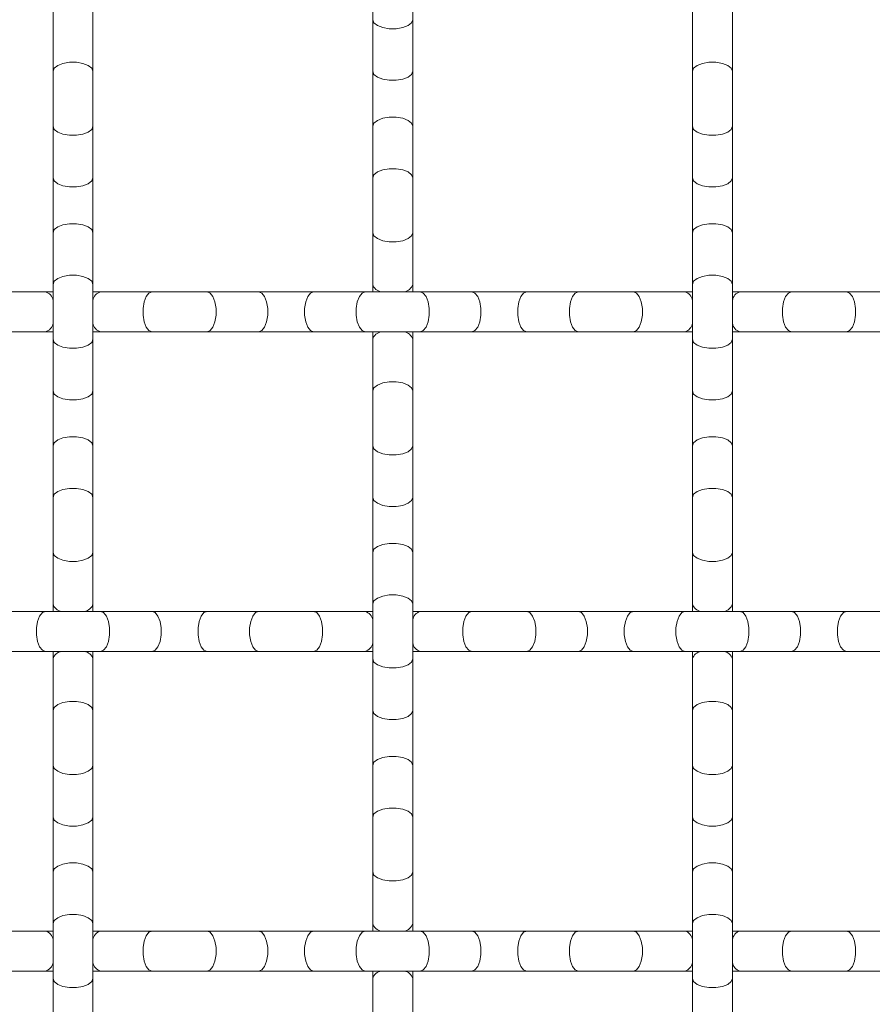
# Model space of a CAD drawing. Units: inches. Extents: x 0.2 to 16.8, y 0.2 to 10.7.
# Drawn here: x 14.5 to 14.8, y 3.7 to 4 of the extents above; entities that cross this region are included whole.
import ezdxf

# ---------------------------------------------------------------- set-up
doc = ezdxf.new("R2010")
doc.units = ezdxf.units.IN
doc.header["$MEASUREMENT"] = 0

msp = doc.modelspace()

# ---------------------------------------------------------------- linework, layer by layer
at = {"color": 7, "linetype": 'Continuous', "lineweight": 0}
for p, q in [((14.634912036559, 3.967970343937882), (14.634912036559, 3.952340871157552)), ((14.64627574528446, 3.952340871157552), (14.64627574528446, 3.967970343937882)), ((14.54400300674787, 3.954473753184984), (14.54400300674787, 3.952340871157552)), ((14.54400300674787, 3.952340871157552), (14.54400300674787, 3.937667334000839)), ((14.5553666088079, 3.952340871157552), (14.5553666088079, 3.954473753184984)), ((14.5553666088079, 3.937667334000839), (14.5553666088079, 3.952340871157552)), ((14.634912036559, 3.952340871157552), (14.634912036559, 3.937667334000839)), ((14.64627574528446, 3.937667334000839), (14.64627574528446, 3.952340871157552)), ((14.72582117303556, 3.954473753184984), (14.72582117303556, 3.952340871157552)), ((14.72582117303556, 3.952340871157552), (14.72582117303556, 3.937667334000839)), ((14.73718477509559, 3.952340871157552), (14.73718477509559, 3.954473753184984)), ((14.73718477509559, 3.937667334000839), (14.73718477509559, 3.952340871157552)), ((14.54400300674787, 3.937667334000839), (14.54400300674787, 3.922037861220509)), ((14.5553666088079, 3.922037861220509), (14.5553666088079, 3.937667334000839)), ((14.634912036559, 3.937667334000839), (14.634912036559, 3.922037861220509)), ((14.64627574528446, 3.922037861220509), (14.64627574528446, 3.937667334000839)), ((14.72582117303556, 3.937667334000839), (14.72582117303556, 3.922037861220509)), ((14.73718477509559, 3.922037861220509), (14.73718477509559, 3.937667334000839)), ((14.54400300674787, 3.922037861220509), (14.54400300674787, 3.907364324063795)), ((14.5553666088079, 3.907364324063795), (14.5553666088079, 3.922037861220509)), ((14.634912036559, 3.922037861220509), (14.634912036559, 3.907364324063795)), ((14.64627574528446, 3.907364324063795), (14.64627574528446, 3.922037861220509)), ((14.72582117303556, 3.922037861220509), (14.72582117303556, 3.907364324063795)), ((14.73718477509559, 3.907364324063795), (14.73718477509559, 3.922037861220509)), ((14.54400300674787, 3.907364324063795), (14.54400300674787, 3.891734744618031)), ((14.5553666088079, 3.891734744618031), (14.5553666088079, 3.907364324063795)), ((14.634912036559, 3.907364324063795), (14.634912036559, 3.891734744618031)), ((14.64627574528446, 3.891734744618031), (14.64627574528446, 3.907364324063795)), ((14.72582117303556, 3.907364324063795), (14.72582117303556, 3.891734744618031)), ((14.73718477509559, 3.891734744618031), (14.73718477509559, 3.907364324063795)), ((14.54400300674787, 3.891734744618031), (14.54400300674787, 3.877061314126752)), ((14.5553666088079, 3.877061314126752), (14.5553666088079, 3.891734744618031)), ((14.634912036559, 3.891734744618031), (14.634912036559, 3.877061314126752)), ((14.64627574528446, 3.877061314126752), (14.64627574528446, 3.891734744618031)), ((14.72582117303556, 3.891734744618031), (14.72582117303556, 3.877061314126752)), ((14.73718477509559, 3.877061314126752), (14.73718477509559, 3.891734744618031)), ((14.54400300674787, 3.877061314126752), (14.54400300674787, 3.861431734680988)), ((14.5553666088079, 3.861431734680988), (14.5553666088079, 3.877061314126752)), ((14.634912036559, 3.877061314126752), (14.634912036559, 3.874928325433886)), ((14.64627574528446, 3.874928325433886), (14.64627574528446, 3.877061314126752)), ((14.72582117303556, 3.877061314126752), (14.72582117303556, 3.861431734680988)), ((14.73718477509559, 3.861431734680988), (14.73718477509559, 3.877061314126752)), ((14.541870018055, 3.874928325433886), (14.52719648089828, 3.874928325433886)), ((14.54400300674787, 3.874928325433886), (14.541870018055, 3.874928325433886)), ((14.55749959750076, 3.874928325433886), (14.5553666088079, 3.874928325433886)), ((14.57217302799204, 3.874928325433886), (14.55749959750076, 3.874928325433886)), ((14.5878026074378, 3.874928325433886), (14.57217302799204, 3.874928325433886)), ((14.60247614459452, 3.874928325433886), (14.5878026074378, 3.874928325433886)), ((14.61810561737485, 3.874928325433886), (14.60247614459452, 3.874928325433886)), ((14.63277915453156, 3.874928325433886), (14.61810561737485, 3.874928325433886)), ((14.64840862731189, 3.874928325433886), (14.63277915453156, 3.874928325433886)), ((14.66308216446861, 3.874928325433886), (14.64840862731189, 3.874928325433886)), ((14.67871163724894, 3.874928325433886), (14.66308216446861, 3.874928325433886)), ((14.69338517440565, 3.874928325433886), (14.67871163724894, 3.874928325433886)), ((14.70901475385141, 3.874928325433886), (14.69338517440565, 3.874928325433886)), ((14.72368818434269, 3.874928325433886), (14.70901475385141, 3.874928325433886)), ((14.72582117303556, 3.874928325433886), (14.72368818434269, 3.874928325433886)), ((14.73931776378846, 3.874928325433886), (14.73718477509559, 3.874928325433886)), ((14.75399119427974, 3.874928325433886), (14.73931776378846, 3.874928325433886)), ((14.7696207737255, 3.874928325433886), (14.75399119427974, 3.874928325433886)), ((14.78429431088221, 3.874928325433886), (14.7696207737255, 3.874928325433886)), ((14.52719648089828, 3.863564723373853), (14.541870018055, 3.863564723373853)), ((14.541870018055, 3.863564723373853), (14.54400300674787, 3.863564723373853)), ((14.5553666088079, 3.863564723373853), (14.55749959750076, 3.863564723373853)), ((14.55749959750076, 3.863564723373853), (14.57217302799204, 3.863564723373853)), ((14.57217302799204, 3.863564723373853), (14.5878026074378, 3.863564723373853)), ((14.5878026074378, 3.863564723373853), (14.60247614459452, 3.863564723373853)), ((14.60247614459452, 3.863564723373853), (14.61810561737485, 3.863564723373853)), ((14.61810561737485, 3.863564723373853), (14.63277915453156, 3.863564723373853)), ((14.63277915453156, 3.863564723373853), (14.64840862731189, 3.863564723373853)), ((14.634912036559, 3.863564723373853), (14.634912036559, 3.861431734680988)), ((14.64627574528446, 3.861431734680988), (14.64627574528446, 3.863564723373853)), ((14.64840862731189, 3.863564723373853), (14.66308216446861, 3.863564723373853)), ((14.66308216446861, 3.863564723373853), (14.67871163724894, 3.863564723373853)), ((14.67871163724894, 3.863564723373853), (14.69338517440565, 3.863564723373853)), ((14.69338517440565, 3.863564723373853), (14.70901475385141, 3.863564723373853)), ((14.70901475385141, 3.863564723373853), (14.72368818434269, 3.863564723373853)), ((14.72368818434269, 3.863564723373853), (14.72582117303556, 3.863564723373853)), ((14.73718477509559, 3.863564723373853), (14.73931776378846, 3.863564723373853)), ((14.73931776378846, 3.863564723373853), (14.75399119427974, 3.863564723373853)), ((14.75399119427974, 3.863564723373853), (14.7696207737255, 3.863564723373853)), ((14.7696207737255, 3.863564723373853), (14.78429431088221, 3.863564723373853)), ((14.54400300674787, 3.861431734680988), (14.54400300674787, 3.846758304189709)), ((14.5553666088079, 3.846758304189709), (14.5553666088079, 3.861431734680988)), ((14.634912036559, 3.861431734680988), (14.634912036559, 3.846758304189709)), ((14.64627574528446, 3.846758304189709), (14.64627574528446, 3.861431734680988)), ((14.72582117303556, 3.861431734680988), (14.72582117303556, 3.846758304189709)), ((14.73718477509559, 3.846758304189709), (14.73718477509559, 3.861431734680988)), ((14.54400300674787, 3.846758304189709), (14.54400300674787, 3.831128724743945)), ((14.5553666088079, 3.831128724743945), (14.5553666088079, 3.846758304189709)), ((14.634912036559, 3.846758304189709), (14.634912036559, 3.831128724743945)), ((14.64627574528446, 3.831128724743945), (14.64627574528446, 3.846758304189709)), ((14.72582117303556, 3.846758304189709), (14.72582117303556, 3.831128724743945)), ((14.73718477509559, 3.831128724743945), (14.73718477509559, 3.846758304189709)), ((14.54400300674787, 3.831128724743945), (14.54400300674787, 3.816455187587231)), ((14.5553666088079, 3.816455187587231), (14.5553666088079, 3.831128724743945)), ((14.634912036559, 3.831128724743945), (14.634912036559, 3.816455187587231)), ((14.64627574528446, 3.816455187587231), (14.64627574528446, 3.831128724743945)), ((14.72582117303556, 3.831128724743945), (14.72582117303556, 3.816455187587231)), ((14.73718477509559, 3.816455187587231), (14.73718477509559, 3.831128724743945)), ((14.54400300674787, 3.816455187587231), (14.54400300674787, 3.800825714806901)), ((14.5553666088079, 3.800825714806901), (14.5553666088079, 3.816455187587231)), ((14.634912036559, 3.816455187587231), (14.634912036559, 3.800825714806901)), ((14.64627574528446, 3.800825714806901), (14.64627574528446, 3.816455187587231)), ((14.72582117303556, 3.816455187587231), (14.72582117303556, 3.800825714806901)), ((14.73718477509559, 3.800825714806901), (14.73718477509559, 3.816455187587231)), ((14.54400300674787, 3.800825714806901), (14.54400300674787, 3.786152177650187)), ((14.5553666088079, 3.786152177650187), (14.5553666088079, 3.800825714806901)), ((14.634912036559, 3.800825714806901), (14.634912036559, 3.786152177650187)), ((14.64627574528446, 3.786152177650187), (14.64627574528446, 3.800825714806901)), ((14.72582117303556, 3.800825714806901), (14.72582117303556, 3.786152177650187)), ((14.73718477509559, 3.786152177650187), (14.73718477509559, 3.800825714806901)), ((14.541870018055, 3.784019295622756), (14.52719648089828, 3.784019295622756)), ((14.55749959750076, 3.784019295622756), (14.541870018055, 3.784019295622756)), ((14.54400300674787, 3.786152177650187), (14.54400300674787, 3.784019295622756)), ((14.5553666088079, 3.784019295622756), (14.5553666088079, 3.786152177650187)), ((14.57217302799204, 3.784019295622756), (14.55749959750076, 3.784019295622756)), ((14.5878026074378, 3.784019295622756), (14.57217302799204, 3.784019295622756)), ((14.60247614459452, 3.784019295622756), (14.5878026074378, 3.784019295622756)), ((14.61810561737485, 3.784019295622756), (14.60247614459452, 3.784019295622756)), ((14.63277915453156, 3.784019295622756), (14.61810561737485, 3.784019295622756)), ((14.634912036559, 3.784019295622756), (14.63277915453156, 3.784019295622756)), ((14.634912036559, 3.786152177650187), (14.634912036559, 3.770522704869858)), ((14.64627574528446, 3.770522704869858), (14.64627574528446, 3.786152177650187)), ((14.64840862731189, 3.784019295622756), (14.64627574528446, 3.784019295622756)), ((14.66308216446861, 3.784019295622756), (14.64840862731189, 3.784019295622756)), ((14.67871163724894, 3.784019295622756), (14.66308216446861, 3.784019295622756)), ((14.69338517440565, 3.784019295622756), (14.67871163724894, 3.784019295622756)), ((14.70901475385141, 3.784019295622756), (14.69338517440565, 3.784019295622756)), ((14.72368818434269, 3.784019295622756), (14.70901475385141, 3.784019295622756)), ((14.73931776378846, 3.784019295622756), (14.72368818434269, 3.784019295622756)), ((14.72582117303556, 3.786152177650187), (14.72582117303556, 3.784019295622756)), ((14.73718477509559, 3.784019295622756), (14.73718477509559, 3.786152177650187)), ((14.75399119427974, 3.784019295622756), (14.73931776378846, 3.784019295622756)), ((14.7696207737255, 3.784019295622756), (14.75399119427974, 3.784019295622756)), ((14.78429431088221, 3.784019295622756), (14.7696207737255, 3.784019295622756)), ((14.52719648089828, 3.772655586897289), (14.541870018055, 3.772655586897289)), ((14.541870018055, 3.772655586897289), (14.55749959750076, 3.772655586897289)), ((14.54400300674787, 3.772655586897289), (14.54400300674787, 3.770522704869858)), ((14.5553666088079, 3.770522704869858), (14.5553666088079, 3.772655586897289)), ((14.55749959750076, 3.772655586897289), (14.57217302799204, 3.772655586897289)), ((14.57217302799204, 3.772655586897289), (14.5878026074378, 3.772655586897289)), ((14.5878026074378, 3.772655586897289), (14.60247614459452, 3.772655586897289)), ((14.60247614459452, 3.772655586897289), (14.61810561737485, 3.772655586897289)), ((14.61810561737485, 3.772655586897289), (14.63277915453156, 3.772655586897289)), ((14.63277915453156, 3.772655586897289), (14.634912036559, 3.772655586897289)), ((14.64627574528446, 3.772655586897289), (14.64840862731189, 3.772655586897289)), ((14.64840862731189, 3.772655586897289), (14.66308216446861, 3.772655586897289)), ((14.66308216446861, 3.772655586897289), (14.67871163724894, 3.772655586897289)), ((14.67871163724894, 3.772655586897289), (14.69338517440565, 3.772655586897289)), ((14.69338517440565, 3.772655586897289), (14.70901475385141, 3.772655586897289)), ((14.70901475385141, 3.772655586897289), (14.72368818434269, 3.772655586897289)), ((14.72368818434269, 3.772655586897289), (14.73931776378846, 3.772655586897289)), ((14.72582117303556, 3.772655586897289), (14.72582117303556, 3.770522704869858)), ((14.73718477509559, 3.770522704869858), (14.73718477509559, 3.772655586897289)), ((14.73931776378846, 3.772655586897289), (14.75399119427974, 3.772655586897289)), ((14.75399119427974, 3.772655586897289), (14.7696207737255, 3.772655586897289)), ((14.7696207737255, 3.772655586897289), (14.78429431088221, 3.772655586897289)), ((14.54400300674787, 3.770522704869858), (14.54400300674787, 3.755849167713144)), ((14.5553666088079, 3.755849167713144), (14.5553666088079, 3.770522704869858)), ((14.634912036559, 3.770522704869858), (14.634912036559, 3.755849167713144)), ((14.64627574528446, 3.755849167713144), (14.64627574528446, 3.770522704869858)), ((14.72582117303556, 3.770522704869858), (14.72582117303556, 3.755849167713144)), ((14.73718477509559, 3.755849167713144), (14.73718477509559, 3.770522704869858)), ((14.54400300674787, 3.755849167713144), (14.54400300674787, 3.74021958826738)), ((14.5553666088079, 3.74021958826738), (14.5553666088079, 3.755849167713144)), ((14.634912036559, 3.755849167713144), (14.634912036559, 3.74021958826738)), ((14.64627574528446, 3.74021958826738), (14.64627574528446, 3.755849167713144)), ((14.72582117303556, 3.755849167713144), (14.72582117303556, 3.74021958826738)), ((14.73718477509559, 3.74021958826738), (14.73718477509559, 3.755849167713144)), ((14.54400300674787, 3.74021958826738), (14.54400300674787, 3.725546157776101)), ((14.5553666088079, 3.725546157776101), (14.5553666088079, 3.74021958826738)), ((14.634912036559, 3.74021958826738), (14.634912036559, 3.725546157776101)), ((14.64627574528446, 3.725546157776101), (14.64627574528446, 3.74021958826738)), ((14.72582117303556, 3.74021958826738), (14.72582117303556, 3.725546157776101)), ((14.73718477509559, 3.725546157776101), (14.73718477509559, 3.74021958826738)), ((14.54400300674787, 3.725546157776101), (14.54400300674787, 3.709916578330337)), ((14.5553666088079, 3.709916578330337), (14.5553666088079, 3.725546157776101)), ((14.634912036559, 3.725546157776101), (14.634912036559, 3.709916578330337)), ((14.64627574528446, 3.709916578330337), (14.64627574528446, 3.725546157776101)), ((14.72582117303556, 3.725546157776101), (14.72582117303556, 3.709916578330337)), ((14.73718477509559, 3.709916578330337), (14.73718477509559, 3.725546157776101)), ((14.54400300674787, 3.709916578330337), (14.54400300674787, 3.695243147839057)), ((14.5553666088079, 3.695243147839057), (14.5553666088079, 3.709916578330337)), ((14.634912036559, 3.709916578330337), (14.634912036559, 3.695243147839057)), ((14.64627574528446, 3.695243147839057), (14.64627574528446, 3.709916578330337)), ((14.72582117303556, 3.709916578330337), (14.72582117303556, 3.695243147839057)), ((14.73718477509559, 3.695243147839057), (14.73718477509559, 3.709916578330337)), ((14.54400300674787, 3.695243147839057), (14.54400300674787, 3.679613568393293)), ((14.5553666088079, 3.679613568393293), (14.5553666088079, 3.695243147839057)), ((14.634912036559, 3.695243147839057), (14.634912036559, 3.693110159146192)), ((14.64627574528446, 3.693110159146192), (14.64627574528446, 3.695243147839057)), ((14.72582117303556, 3.695243147839057), (14.72582117303556, 3.679613568393293)), ((14.73718477509559, 3.679613568393293), (14.73718477509559, 3.695243147839057)), ((14.541870018055, 3.693110159146192), (14.52719648089828, 3.693110159146192)), ((14.54400300674787, 3.693110159146192), (14.541870018055, 3.693110159146192)), ((14.55749959750076, 3.693110159146192), (14.5553666088079, 3.693110159146192)), ((14.57217302799204, 3.693110159146192), (14.55749959750076, 3.693110159146192)), ((14.5878026074378, 3.693110159146192), (14.57217302799204, 3.693110159146192)), ((14.60247614459452, 3.693110159146192), (14.5878026074378, 3.693110159146192)), ((14.61810561737485, 3.693110159146192), (14.60247614459452, 3.693110159146192)), ((14.63277915453156, 3.693110159146192), (14.61810561737485, 3.693110159146192)), ((14.64840862731189, 3.693110159146192), (14.63277915453156, 3.693110159146192)), ((14.66308216446861, 3.693110159146192), (14.64840862731189, 3.693110159146192)), ((14.67871163724894, 3.693110159146192), (14.66308216446861, 3.693110159146192)), ((14.69338517440565, 3.693110159146192), (14.67871163724894, 3.693110159146192)), ((14.70901475385141, 3.693110159146192), (14.69338517440565, 3.693110159146192)), ((14.72368818434269, 3.693110159146192), (14.70901475385141, 3.693110159146192)), ((14.72582117303556, 3.693110159146192), (14.72368818434269, 3.693110159146192)), ((14.73931776378846, 3.693110159146192), (14.73718477509559, 3.693110159146192)), ((14.75399119427974, 3.693110159146192), (14.73931776378846, 3.693110159146192)), ((14.7696207737255, 3.693110159146192), (14.75399119427974, 3.693110159146192)), ((14.78429431088221, 3.693110159146192), (14.7696207737255, 3.693110159146192)), ((14.52719648089828, 3.681746557086159), (14.541870018055, 3.681746557086159)), ((14.541870018055, 3.681746557086159), (14.54400300674787, 3.681746557086159)), ((14.5553666088079, 3.681746557086159), (14.55749959750076, 3.681746557086159)), ((14.55749959750076, 3.681746557086159), (14.57217302799204, 3.681746557086159)), ((14.57217302799204, 3.681746557086159), (14.5878026074378, 3.681746557086159)), ((14.5878026074378, 3.681746557086159), (14.60247614459452, 3.681746557086159)), ((14.60247614459452, 3.681746557086159), (14.61810561737485, 3.681746557086159)), ((14.61810561737485, 3.681746557086159), (14.63277915453156, 3.681746557086159)), ((14.63277915453156, 3.681746557086159), (14.64840862731189, 3.681746557086159)), ((14.634912036559, 3.681746557086159), (14.634912036559, 3.679613568393293)), ((14.64627574528446, 3.679613568393293), (14.64627574528446, 3.681746557086159)), ((14.64840862731189, 3.681746557086159), (14.66308216446861, 3.681746557086159)), ((14.66308216446861, 3.681746557086159), (14.67871163724894, 3.681746557086159)), ((14.67871163724894, 3.681746557086159), (14.69338517440565, 3.681746557086159)), ((14.69338517440565, 3.681746557086159), (14.70901475385141, 3.681746557086159)), ((14.70901475385141, 3.681746557086159), (14.72368818434269, 3.681746557086159)), ((14.72368818434269, 3.681746557086159), (14.72582117303556, 3.681746557086159)), ((14.73718477509559, 3.681746557086159), (14.73931776378846, 3.681746557086159)), ((14.73931776378846, 3.681746557086159), (14.75399119427974, 3.681746557086159)), ((14.75399119427974, 3.681746557086159), (14.7696207737255, 3.681746557086159)), ((14.7696207737255, 3.681746557086159), (14.78429431088221, 3.681746557086159)), ((14.54400300674787, 3.679613568393293), (14.54400300674787, 3.66494003123658)), ((14.5553666088079, 3.66494003123658), (14.5553666088079, 3.679613568393293)), ((14.634912036559, 3.679613568393293), (14.634912036559, 3.66494003123658)), ((14.64627574528446, 3.66494003123658), (14.64627574528446, 3.679613568393293)), ((14.72582117303556, 3.679613568393293), (14.72582117303556, 3.66494003123658)), ((14.73718477509559, 3.66494003123658), (14.73718477509559, 3.679613568393293))]:
    msp.add_line(p, q, dxfattribs=at)
at = {"color": 8, "linetype": 'Continuous', "lineweight": 0, "flags": 128}
for points in [[(14.634912036559, 3.952340871157552), (14.63525475259991, 3.951449894783521), (14.63624140786865, 3.950666437167424), (14.63775296374036, 3.950084897218756), (14.63960723565299, 3.949775460793392), (14.64158054619047, 3.949775460793392), (14.6434348181031, 3.950084897218756), (14.64494637397481, 3.950666437167424), (14.64593302924355, 3.951449894783521), (14.64627574528446, 3.952340871157552), (14.64627574528446, 3.952340871157552)], [(14.54400300674787, 3.937667334000839), (14.54434561612335, 3.938558310374871), (14.54533227139209, 3.939341767990968), (14.54684393392923, 3.939923307939635), (14.54869820584186, 3.940232744365), (14.5506714097139, 3.940232744365), (14.55252568162653, 3.939923307939635), (14.55403734416368, 3.939341767990968), (14.55502399943242, 3.938558310374871), (14.5553666088079, 3.937667334000839), (14.5553666088079, 3.937667334000839)], [(14.72582117303556, 3.937667334000839), (14.72616378241104, 3.938558310374871), (14.72715043767978, 3.939341767990968), (14.72866210021693, 3.939923307939635), (14.73051637212955, 3.940232744365), (14.7324895760016, 3.940232744365), (14.73434384791423, 3.939923307939635), (14.73585551045137, 3.939341767990968), (14.73684216572011, 3.938558310374871), (14.73718477509559, 3.937667334000839), (14.73718477509559, 3.937667334000839)], [(14.634912036559, 3.937667334000839), (14.63525475259991, 3.936776464292242), (14.63624140786865, 3.93599290001071), (14.63775296374036, 3.935411466727477), (14.63960723565299, 3.935102030302113), (14.64158054619047, 3.935102030302113), (14.6434348181031, 3.935411466727477), (14.64494637397481, 3.93599290001071), (14.64593302924355, 3.936776464292242), (14.64627574528446, 3.937667334000839), (14.64627574528446, 3.937667334000839)], [(14.634912036559, 3.922037861220509), (14.63525475259991, 3.922928730929106), (14.63624140786865, 3.923712188545203), (14.63775296374036, 3.924293728493871), (14.63960723565299, 3.924603164919235), (14.64158054619047, 3.924603164919235), (14.6434348181031, 3.924293728493871), (14.64494637397481, 3.923712188545203), (14.64593302924355, 3.922928730929106), (14.64627574528446, 3.922037861220509), (14.64627574528446, 3.922037861220509)], [(14.54400300674787, 3.922037861220509), (14.54434561612335, 3.921146884846478), (14.54533227139209, 3.92036342723038), (14.54684393392923, 3.919781887281713), (14.54869820584186, 3.919472450856349), (14.5506714097139, 3.919472450856349), (14.55252568162653, 3.919781887281713), (14.55403734416368, 3.92036342723038), (14.55502399943242, 3.921146884846478), (14.5553666088079, 3.922037861220509), (14.5553666088079, 3.922037861220509)], [(14.72582117303556, 3.922037861220509), (14.72616378241104, 3.921146884846478), (14.72715043767978, 3.92036342723038), (14.72866210021693, 3.919781887281713), (14.73051637212955, 3.919472450856349), (14.7324895760016, 3.919472450856349), (14.73434384791423, 3.919781887281713), (14.73585551045137, 3.92036342723038), (14.73684216572011, 3.921146884846478), (14.73718477509559, 3.922037861220509), (14.73718477509559, 3.922037861220509)], [(14.634912036559, 3.907364324063795), (14.63525475259991, 3.908255300437827), (14.63624140786865, 3.909038758053925), (14.63775296374036, 3.909620298002592), (14.63960723565299, 3.909929627762522), (14.64158054619047, 3.909929627762522), (14.6434348181031, 3.909620298002592), (14.64494637397481, 3.909038758053925), (14.64593302924355, 3.908255300437827), (14.64627574528446, 3.907364324063795), (14.64627574528446, 3.907364324063795)], [(14.54400300674787, 3.907364324063795), (14.54434561612335, 3.906473347689764), (14.54533227139209, 3.905689890073667), (14.54684393392923, 3.905108350124999), (14.54869820584186, 3.90479902036507), (14.5506714097139, 3.90479902036507), (14.55252568162653, 3.905108350124999), (14.55403734416368, 3.905689890073667), (14.55502399943242, 3.906473347689764), (14.5553666088079, 3.907364324063795), (14.5553666088079, 3.907364324063795)], [(14.72582117303556, 3.907364324063795), (14.72616378241104, 3.906473347689764), (14.72715043767978, 3.905689890073667), (14.72866210021693, 3.905108350124999), (14.73051637212955, 3.90479902036507), (14.7324895760016, 3.90479902036507), (14.73434384791423, 3.905108350124999), (14.73585551045137, 3.905689890073667), (14.73684216572011, 3.906473347689764), (14.73718477509559, 3.907364324063795), (14.73718477509559, 3.907364324063795)], [(14.54400300674787, 3.891734744618031), (14.54434561612335, 3.892625720992063), (14.54533227139209, 3.89340917860816), (14.54684393392923, 3.893990718556827), (14.54869820584186, 3.894300154982192), (14.5506714097139, 3.894300154982192), (14.55252568162653, 3.893990718556827), (14.55403734416368, 3.89340917860816), (14.55502399943242, 3.892625720992063), (14.5553666088079, 3.891734744618031), (14.5553666088079, 3.891734744618031)], [(14.72582117303556, 3.891734744618031), (14.72616378241104, 3.892625720992063), (14.72715043767978, 3.89340917860816), (14.72866210021693, 3.893990718556827), (14.73051637212955, 3.894300154982192), (14.7324895760016, 3.894300154982192), (14.73434384791423, 3.893990718556827), (14.73585551045137, 3.89340917860816), (14.73684216572011, 3.892625720992063), (14.73718477509559, 3.891734744618031), (14.73718477509559, 3.891734744618031)], [(14.634912036559, 3.891734744618031), (14.63525475259991, 3.890843874909434), (14.63624140786865, 3.890060417293337), (14.63775296374036, 3.889478877344669), (14.63960723565299, 3.889169440919305), (14.64158054619047, 3.889169440919305), (14.6434348181031, 3.889478877344669), (14.64494637397481, 3.890060417293337), (14.64593302924355, 3.890843874909434), (14.64627574528446, 3.891734744618031), (14.64627574528446, 3.891734744618031)], [(14.54400300674787, 3.877061314126752), (14.54434561612335, 3.87795218383535), (14.54533227139209, 3.878735748116881), (14.54684393392923, 3.879317181400114), (14.54869820584186, 3.879626617825478), (14.5506714097139, 3.879626617825478), (14.55252568162653, 3.879317181400114), (14.55403734416368, 3.878735748116881), (14.55502399943242, 3.87795218383535), (14.5553666088079, 3.877061314126752), (14.5553666088079, 3.877061314126752)], [(14.72582117303556, 3.877061314126752), (14.72616378241104, 3.87795218383535), (14.72715043767978, 3.878735748116881), (14.72866210021693, 3.879317181400114), (14.73051637212955, 3.879626617825478), (14.7324895760016, 3.879626617825478), (14.73434384791423, 3.879317181400114), (14.73585551045137, 3.878735748116881), (14.73684216572011, 3.87795218383535), (14.73718477509559, 3.877061314126752), (14.73718477509559, 3.877061314126752)], [(14.57217302799204, 3.874928325433886), (14.57128215828345, 3.874585716058406), (14.57049870066735, 3.873599060789665), (14.56991716071868, 3.87208739825252), (14.56960772429331, 3.870233126339893), (14.56960772429331, 3.868259922467846), (14.56991716071868, 3.866405650555221), (14.57049870066735, 3.864893988018075), (14.57128215828345, 3.863907332749334), (14.57217302799204, 3.863564723373853), (14.57217302799204, 3.863564723373853)], [(14.5878026074378, 3.874928325433886), (14.5886934771464, 3.874585716058406), (14.58947704142794, 3.873599060789665), (14.59005847471117, 3.87208739825252), (14.59036791113653, 3.870233126339893), (14.59036791113653, 3.868259922467846), (14.59005847471117, 3.866405650555221), (14.58947704142794, 3.864893988018075), (14.5886934771464, 3.863907332749334), (14.5878026074378, 3.863564723373853), (14.5878026074378, 3.863564723373853)], [(14.60247614459452, 3.874928325433886), (14.60336701430312, 3.874585716058406), (14.60415047191921, 3.873599060789665), (14.60473201186788, 3.87208739825252), (14.60504144829325, 3.870233126339893), (14.60504144829325, 3.868259922467846), (14.60473201186788, 3.866405650555221), (14.60415047191921, 3.864893988018075), (14.60336701430312, 3.863907332749334), (14.60247614459452, 3.863564723373853), (14.60247614459452, 3.863564723373853)], [(14.61810561737485, 3.874928325433886), (14.61721464100082, 3.874585716058406), (14.61643118338472, 3.873599060789665), (14.61584964343605, 3.87208739825252), (14.61554031367612, 3.870233126339893), (14.61554031367612, 3.868259922467846), (14.61584964343605, 3.866405650555221), (14.61643118338472, 3.864893988018075), (14.61721464100082, 3.863907332749334), (14.61810561737485, 3.863564723373853), (14.61810561737485, 3.863564723373853)], [(14.63277915453156, 3.874928325433886), (14.63188817815753, 3.874585716058406), (14.63110472054143, 3.873599060789665), (14.63052318059277, 3.87208739825252), (14.6302137441674, 3.870233126339893), (14.6302137441674, 3.868259922467846), (14.63052318059277, 3.866405650555221), (14.63110472054143, 3.864893988018075), (14.63188817815753, 3.863907332749334), (14.63277915453156, 3.863564723373853), (14.63277915453156, 3.863564723373853)], [(14.64840862731189, 3.874928325433886), (14.64929960368592, 3.874585716058406), (14.65008306130202, 3.873599060789665), (14.65066460125069, 3.87208739825252), (14.65097403767605, 3.870233126339893), (14.65097403767605, 3.868259922467846), (14.65066460125069, 3.866405650555221), (14.65008306130202, 3.864893988018075), (14.64929960368592, 3.863907332749334), (14.64840862731189, 3.863564723373853), (14.64840862731189, 3.863564723373853)], [(14.66308216446861, 3.874928325433886), (14.66397314084264, 3.874585716058406), (14.66475659845874, 3.873599060789665), (14.66533803174197, 3.87208739825252), (14.66564746816733, 3.870233126339893), (14.66564746816733, 3.868259922467846), (14.66533803174197, 3.866405650555221), (14.66475659845874, 3.864893988018075), (14.66397314084264, 3.863907332749334), (14.66308216446861, 3.863564723373853), (14.66308216446861, 3.863564723373853)], [(14.67871163724894, 3.874928325433886), (14.67782076754034, 3.874585716058406), (14.67703730992424, 3.873599060789665), (14.67645576997558, 3.87208739825252), (14.67614633355021, 3.870233126339893), (14.67614633355021, 3.868259922467846), (14.67645576997558, 3.866405650555221), (14.67703730992424, 3.864893988018075), (14.67782076754034, 3.863907332749334), (14.67871163724894, 3.863564723373853), (14.67871163724894, 3.863564723373853)], [(14.69338517440565, 3.874928325433886), (14.69249419803162, 3.874585716058406), (14.69171074041552, 3.873599060789665), (14.69112930713229, 3.87208739825252), (14.69081987070692, 3.870233126339893), (14.69081987070692, 3.868259922467846), (14.69112930713229, 3.866405650555221), (14.69171074041552, 3.864893988018075), (14.69249419803162, 3.863907332749334), (14.69338517440565, 3.863564723373853), (14.69338517440565, 3.863564723373853)], [(14.70901475385141, 3.874928325433886), (14.70990562356001, 3.874585716058406), (14.71068908117611, 3.873599060789665), (14.71127062112478, 3.87208739825252), (14.71158005755014, 3.870233126339893), (14.71158005755014, 3.868259922467846), (14.71127062112478, 3.866405650555221), (14.71068908117611, 3.864893988018075), (14.70990562356001, 3.863907332749334), (14.70901475385141, 3.863564723373853), (14.70901475385141, 3.863564723373853)], [(14.75399119427974, 3.874928325433886), (14.75310032457114, 3.874585716058406), (14.75231686695504, 3.873599060789665), (14.75173532700637, 3.87208739825252), (14.75142589058101, 3.870233126339893), (14.75142589058101, 3.868259922467846), (14.75173532700637, 3.866405650555221), (14.75231686695504, 3.864893988018075), (14.75310032457114, 3.863907332749334), (14.75399119427974, 3.863564723373853), (14.75399119427974, 3.863564723373853)], [(14.7696207737255, 3.874928325433886), (14.77051175009953, 3.874585716058406), (14.77129520771563, 3.873599060789665), (14.7718767476643, 3.87208739825252), (14.77218607742423, 3.870233126339893), (14.77218607742423, 3.868259922467846), (14.7718767476643, 3.866405650555221), (14.77129520771563, 3.864893988018075), (14.77051175009953, 3.863907332749334), (14.7696207737255, 3.863564723373853), (14.7696207737255, 3.863564723373853)], [(14.54400300674787, 3.861431734680988), (14.54434561612335, 3.860540864972391), (14.54533227139209, 3.859757300690859), (14.54684393392923, 3.859175867407626), (14.54869820584186, 3.858866430982262), (14.5506714097139, 3.858866430982262), (14.55252568162653, 3.859175867407626), (14.55403734416368, 3.859757300690859), (14.55502399943242, 3.860540864972391), (14.5553666088079, 3.861431734680988), (14.5553666088079, 3.861431734680988)], [(14.72582117303556, 3.861431734680988), (14.72616378241104, 3.860540864972391), (14.72715043767978, 3.859757300690859), (14.72866210021693, 3.859175867407626), (14.73051637212955, 3.858866430982262), (14.7324895760016, 3.858866430982262), (14.73434384791423, 3.859175867407626), (14.73585551045137, 3.859757300690859), (14.73684216572011, 3.860540864972391), (14.73718477509559, 3.861431734680988), (14.73718477509559, 3.861431734680988)], [(14.634912036559, 3.846758304189709), (14.63525475259991, 3.847649173898306), (14.63624140786865, 3.848432631514404), (14.63775296374036, 3.849014171463071), (14.63960723565299, 3.849323607888435), (14.64158054619047, 3.849323607888435), (14.6434348181031, 3.849014171463071), (14.64494637397481, 3.848432631514404), (14.64593302924355, 3.847649173898306), (14.64627574528446, 3.846758304189709), (14.64627574528446, 3.846758304189709)], [(14.54400300674787, 3.846758304189709), (14.54434561612335, 3.845867327815677), (14.54533227139209, 3.84508387019958), (14.54684393392923, 3.844502330250912), (14.54869820584186, 3.844192893825549), (14.5506714097139, 3.844192893825549), (14.55252568162653, 3.844502330250912), (14.55403734416368, 3.84508387019958), (14.55502399943242, 3.845867327815677), (14.5553666088079, 3.846758304189709), (14.5553666088079, 3.846758304189709)], [(14.72582117303556, 3.846758304189709), (14.72616378241104, 3.845867327815677), (14.72715043767978, 3.84508387019958), (14.72866210021693, 3.844502330250912), (14.73051637212955, 3.844192893825549), (14.7324895760016, 3.844192893825549), (14.73434384791423, 3.844502330250912), (14.73585551045137, 3.84508387019958), (14.73684216572011, 3.845867327815677), (14.73718477509559, 3.846758304189709), (14.73718477509559, 3.846758304189709)], [(14.54400300674787, 3.831128724743945), (14.54434561612335, 3.832019701117976), (14.54533227139209, 3.832803158734073), (14.54684393392923, 3.833384698682741), (14.54869820584186, 3.833694028442671), (14.5506714097139, 3.833694028442671), (14.55252568162653, 3.833384698682741), (14.55403734416368, 3.832803158734073), (14.55502399943242, 3.832019701117976), (14.5553666088079, 3.831128724743945), (14.5553666088079, 3.831128724743945)], [(14.72582117303556, 3.831128724743945), (14.72616378241104, 3.832019701117976), (14.72715043767978, 3.832803158734073), (14.72866210021693, 3.833384698682741), (14.73051637212955, 3.833694028442671), (14.7324895760016, 3.833694028442671), (14.73434384791423, 3.833384698682741), (14.73585551045137, 3.832803158734073), (14.73684216572011, 3.832019701117976), (14.73718477509559, 3.831128724743945), (14.73718477509559, 3.831128724743945)], [(14.634912036559, 3.831128724743945), (14.63525475259991, 3.830237748369913), (14.63624140786865, 3.829454290753815), (14.63775296374036, 3.828872857470583), (14.63960723565299, 3.828563421045218), (14.64158054619047, 3.828563421045218), (14.6434348181031, 3.828872857470583), (14.64494637397481, 3.829454290753815), (14.64593302924355, 3.830237748369913), (14.64627574528446, 3.831128724743945), (14.64627574528446, 3.831128724743945)], [(14.54400300674787, 3.816455187587231), (14.54434561612335, 3.817346163961263), (14.54533227139209, 3.81812962157736), (14.54684393392923, 3.818711161526028), (14.54869820584186, 3.819020597951392), (14.5506714097139, 3.819020597951392), (14.55252568162653, 3.818711161526028), (14.55403734416368, 3.81812962157736), (14.55502399943242, 3.817346163961263), (14.5553666088079, 3.816455187587231), (14.5553666088079, 3.816455187587231)], [(14.72582117303556, 3.816455187587231), (14.72616378241104, 3.817346163961263), (14.72715043767978, 3.81812962157736), (14.72866210021693, 3.818711161526028), (14.73051637212955, 3.819020597951392), (14.7324895760016, 3.819020597951392), (14.73434384791423, 3.818711161526028), (14.73585551045137, 3.81812962157736), (14.73684216572011, 3.817346163961263), (14.73718477509559, 3.816455187587231), (14.73718477509559, 3.816455187587231)], [(14.634912036559, 3.816455187587231), (14.63525475259991, 3.815564317878634), (14.63624140786865, 3.814780860262537), (14.63775296374036, 3.814199320313869), (14.63960723565299, 3.813889883888505), (14.64158054619047, 3.813889883888505), (14.6434348181031, 3.814199320313869), (14.64494637397481, 3.814780860262537), (14.64593302924355, 3.815564317878634), (14.64627574528446, 3.816455187587231), (14.64627574528446, 3.816455187587231)], [(14.634912036559, 3.800825714806901), (14.63525475259991, 3.801716584515498), (14.63624140786865, 3.80250014879703), (14.63775296374036, 3.803081582080263), (14.63960723565299, 3.803391018505627), (14.64158054619047, 3.803391018505627), (14.6434348181031, 3.803081582080263), (14.64494637397481, 3.80250014879703), (14.64593302924355, 3.801716584515498), (14.64627574528446, 3.800825714806901), (14.64627574528446, 3.800825714806901)], [(14.54400300674787, 3.800825714806901), (14.54434561612335, 3.799934738432869), (14.54533227139209, 3.799151280816772), (14.54684393392923, 3.798569740868105), (14.54869820584186, 3.798260304442741), (14.5506714097139, 3.798260304442741), (14.55252568162653, 3.798569740868105), (14.55403734416368, 3.799151280816772), (14.55502399943242, 3.799934738432869), (14.5553666088079, 3.800825714806901), (14.5553666088079, 3.800825714806901)], [(14.72582117303556, 3.800825714806901), (14.72616378241104, 3.799934738432869), (14.72715043767978, 3.799151280816772), (14.72866210021693, 3.798569740868105), (14.73051637212955, 3.798260304442741), (14.7324895760016, 3.798260304442741), (14.73434384791423, 3.798569740868105), (14.73585551045137, 3.799151280816772), (14.73684216572011, 3.799934738432869), (14.73718477509559, 3.800825714806901), (14.73718477509559, 3.800825714806901)], [(14.634912036559, 3.786152177650187), (14.63525475259991, 3.787043154024219), (14.63624140786865, 3.787826611640317), (14.63775296374036, 3.788408151588984), (14.63960723565299, 3.788717588014349), (14.64158054619047, 3.788717588014349), (14.6434348181031, 3.788408151588984), (14.64494637397481, 3.787826611640317), (14.64593302924355, 3.787043154024219), (14.64627574528446, 3.786152177650187), (14.64627574528446, 3.786152177650187)], [(14.541870018055, 3.784019295622756), (14.5409791483464, 3.783676579581841), (14.54019558406487, 3.782689924313101), (14.53961415078164, 3.78117836844139), (14.53930471435627, 3.779324096528764), (14.53930471435627, 3.777350785991282), (14.53961415078164, 3.775496514078656), (14.54019558406487, 3.773984958206945), (14.5409791483464, 3.772998302938204), (14.541870018055, 3.772655586897289)], [(14.55749959750076, 3.784019295622756), (14.55839046720936, 3.783676579581841), (14.55917392482546, 3.782689924313101), (14.55975546477413, 3.78117836844139), (14.56006490119949, 3.779324096528764), (14.56006490119949, 3.777350785991282), (14.55975546477413, 3.775496514078656), (14.55917392482546, 3.773984958206945), (14.55839046720936, 3.772998302938204), (14.55749959750076, 3.772655586897289), (14.55749959750076, 3.772655586897289)], [(14.57217302799204, 3.784019295622756), (14.57306400436607, 3.783676579581841), (14.57384746198217, 3.782689924313101), (14.57442900193084, 3.78117836844139), (14.5747384383562, 3.779324096528764), (14.5747384383562, 3.777350785991282), (14.57442900193084, 3.775496514078656), (14.57384746198217, 3.773984958206945), (14.57306400436607, 3.772998302938204), (14.57217302799204, 3.772655586897289), (14.57217302799204, 3.772655586897289)], [(14.5878026074378, 3.784019295622756), (14.58691163106377, 3.783676579581841), (14.58612817344768, 3.782689924313101), (14.58554663349901, 3.78117836844139), (14.58523719707365, 3.779324096528764), (14.58523719707365, 3.777350785991282), (14.58554663349901, 3.775496514078656), (14.58612817344768, 3.773984958206945), (14.58691163106377, 3.772998302938204), (14.5878026074378, 3.772655586897289), (14.5878026074378, 3.772655586897289)], [(14.60247614459452, 3.784019295622756), (14.60158516822049, 3.783676579581841), (14.60080171060439, 3.782689924313101), (14.60022017065572, 3.78117836844139), (14.59991073423036, 3.779324096528764), (14.59991073423036, 3.777350785991282), (14.60022017065572, 3.775496514078656), (14.60080171060439, 3.773984958206945), (14.60158516822049, 3.772998302938204), (14.60247614459452, 3.772655586897289), (14.60247614459452, 3.772655586897289)], [(14.61810561737485, 3.784019295622756), (14.61899659374888, 3.783676579581841), (14.61978005136498, 3.782689924313101), (14.62036159131365, 3.78117836844139), (14.62067092107358, 3.779324096528764), (14.62067092107358, 3.777350785991282), (14.62036159131365, 3.775496514078656), (14.61978005136498, 3.773984958206945), (14.61899659374888, 3.772998302938204), (14.61810561737485, 3.772655586897289), (14.61810561737485, 3.772655586897289)], [(14.66308216446861, 3.784019295622756), (14.66219118809457, 3.783676579581841), (14.66140773047848, 3.782689924313101), (14.66082619052981, 3.78117836844139), (14.66051675410445, 3.779324096528764), (14.66051675410445, 3.777350785991282), (14.66082619052981, 3.775496514078656), (14.66140773047848, 3.773984958206945), (14.66219118809457, 3.772998302938204), (14.66308216446861, 3.772655586897289), (14.66308216446861, 3.772655586897289)], [(14.67871163724894, 3.784019295622756), (14.67960261362297, 3.783676579581841), (14.68038607123906, 3.782689924313101), (14.68096761118773, 3.78117836844139), (14.6812770476131, 3.779324096528764), (14.6812770476131, 3.777350785991282), (14.68096761118773, 3.775496514078656), (14.68038607123906, 3.773984958206945), (14.67960261362297, 3.772998302938204), (14.67871163724894, 3.772655586897289), (14.67871163724894, 3.772655586897289)], [(14.69338517440565, 3.784019295622756), (14.69427615077968, 3.783676579581841), (14.69505960839578, 3.782689924313101), (14.69564114834445, 3.78117836844139), (14.69595047810438, 3.779324096528764), (14.69595047810438, 3.777350785991282), (14.69564114834445, 3.775496514078656), (14.69505960839578, 3.773984958206945), (14.69427615077968, 3.772998302938204), (14.69338517440565, 3.772655586897289), (14.69338517440565, 3.772655586897289)], [(14.70901475385141, 3.784019295622756), (14.70812377747738, 3.783676579581841), (14.70734031986129, 3.782689924313101), (14.70675877991262, 3.78117836844139), (14.70644934348725, 3.779324096528764), (14.70644934348725, 3.777350785991282), (14.70675877991262, 3.775496514078656), (14.70734031986129, 3.773984958206945), (14.70812377747738, 3.772998302938204), (14.70901475385141, 3.772655586897289), (14.70901475385141, 3.772655586897289)], [(14.72368818434269, 3.784019295622756), (14.7227973146341, 3.783676579581841), (14.72201375035256, 3.782689924313101), (14.72143231706933, 3.78117836844139), (14.72112288064397, 3.779324096528764), (14.72112288064397, 3.777350785991282), (14.72143231706933, 3.775496514078656), (14.72201375035256, 3.773984958206945), (14.7227973146341, 3.772998302938204), (14.72368818434269, 3.772655586897289), (14.72368818434269, 3.772655586897289)], [(14.73931776378846, 3.784019295622756), (14.74020863349705, 3.783676579581841), (14.74099219777859, 3.782689924313101), (14.74157363106182, 3.78117836844139), (14.74188306748718, 3.779324096528764), (14.74188306748718, 3.777350785991282), (14.74157363106182, 3.775496514078656), (14.74099219777859, 3.773984958206945), (14.74020863349705, 3.772998302938204), (14.73931776378846, 3.772655586897289), (14.73931776378846, 3.772655586897289)], [(14.75399119427974, 3.784019295622756), (14.75488217065377, 3.783676579581841), (14.75566562826987, 3.782689924313101), (14.75624716821853, 3.78117836844139), (14.7565566046439, 3.779324096528764), (14.7565566046439, 3.777350785991282), (14.75624716821853, 3.775496514078656), (14.75566562826987, 3.773984958206945), (14.75488217065377, 3.772998302938204), (14.75399119427974, 3.772655586897289), (14.75399119427974, 3.772655586897289)], [(14.7696207737255, 3.784019295622756), (14.76872979735147, 3.783676579581841), (14.76794633973537, 3.782689924313101), (14.76736479978671, 3.78117836844139), (14.76705547002678, 3.779324096528764), (14.76705547002678, 3.777350785991282), (14.76736479978671, 3.775496514078656), (14.76794633973537, 3.773984958206945), (14.76872979735147, 3.772998302938204), (14.7696207737255, 3.772655586897289), (14.7696207737255, 3.772655586897289)], [(14.634912036559, 3.770522704869858), (14.63525475259991, 3.769631728495826), (14.63624140786865, 3.768848270879729), (14.63775296374036, 3.768266730931062), (14.63960723565299, 3.767957294505697), (14.64158054619047, 3.767957294505697), (14.6434348181031, 3.768266730931062), (14.64494637397481, 3.768848270879729), (14.64593302924355, 3.769631728495826), (14.64627574528446, 3.770522704869858), (14.64627574528446, 3.770522704869858)], [(14.54400300674787, 3.755849167713144), (14.54434561612335, 3.756740144087176), (14.54533227139209, 3.757523601703273), (14.54684393392923, 3.758105141651941), (14.54869820584186, 3.758414471411871), (14.5506714097139, 3.758414471411871), (14.55252568162653, 3.758105141651941), (14.55403734416368, 3.757523601703273), (14.55502399943242, 3.756740144087176), (14.5553666088079, 3.755849167713144), (14.5553666088079, 3.755849167713144)], [(14.634912036559, 3.755849167713144), (14.63525475259991, 3.754958191339113), (14.63624140786865, 3.754174733723016), (14.63775296374036, 3.753593193774348), (14.63960723565299, 3.753283864014418), (14.64158054619047, 3.753283864014418), (14.6434348181031, 3.753593193774348), (14.64494637397481, 3.754174733723016), (14.64593302924355, 3.754958191339113), (14.64627574528446, 3.755849167713144), (14.64627574528446, 3.755849167713144)], [(14.72582117303556, 3.755849167713144), (14.72616378241104, 3.756740144087176), (14.72715043767978, 3.757523601703273), (14.72866210021693, 3.758105141651941), (14.73051637212955, 3.758414471411871), (14.7324895760016, 3.758414471411871), (14.73434384791423, 3.758105141651941), (14.73585551045137, 3.757523601703273), (14.73684216572011, 3.756740144087176), (14.73718477509559, 3.755849167713144), (14.73718477509559, 3.755849167713144)], [(14.634912036559, 3.74021958826738), (14.63525475259991, 3.741110564641411), (14.63624140786865, 3.741894022257509), (14.63775296374036, 3.742475562206176), (14.63960723565299, 3.74278499863154), (14.64158054619047, 3.74278499863154), (14.6434348181031, 3.742475562206176), (14.64494637397481, 3.741894022257509), (14.64593302924355, 3.741110564641411), (14.64627574528446, 3.74021958826738), (14.64627574528446, 3.74021958826738)], [(14.54400300674787, 3.74021958826738), (14.54434561612335, 3.739328718558783), (14.54533227139209, 3.738545260942686), (14.54684393392923, 3.737963720994018), (14.54869820584186, 3.737654284568654), (14.5506714097139, 3.737654284568654), (14.55252568162653, 3.737963720994018), (14.55403734416368, 3.738545260942686), (14.55502399943242, 3.739328718558783), (14.5553666088079, 3.74021958826738), (14.5553666088079, 3.74021958826738)], [(14.72582117303556, 3.74021958826738), (14.72616378241104, 3.739328718558783), (14.72715043767978, 3.738545260942686), (14.72866210021693, 3.737963720994018), (14.73051637212955, 3.737654284568654), (14.7324895760016, 3.737654284568654), (14.73434384791423, 3.737963720994018), (14.73585551045137, 3.738545260942686), (14.73684216572011, 3.739328718558783), (14.73718477509559, 3.74021958826738), (14.73718477509559, 3.74021958826738)], [(14.634912036559, 3.725546157776101), (14.63525475259991, 3.726437027484698), (14.63624140786865, 3.72722059176623), (14.63775296374036, 3.727802025049463), (14.63960723565299, 3.728111461474827), (14.64158054619047, 3.728111461474827), (14.6434348181031, 3.727802025049463), (14.64494637397481, 3.72722059176623), (14.64593302924355, 3.726437027484698), (14.64627574528446, 3.725546157776101), (14.64627574528446, 3.725546157776101)], [(14.54400300674787, 3.725546157776101), (14.54434561612335, 3.72465518140207), (14.54533227139209, 3.723871723785972), (14.54684393392923, 3.723290183837304), (14.54869820584186, 3.722980747411941), (14.5506714097139, 3.722980747411941), (14.55252568162653, 3.723290183837304), (14.55403734416368, 3.723871723785972), (14.55502399943242, 3.72465518140207), (14.5553666088079, 3.725546157776101), (14.5553666088079, 3.725546157776101)], [(14.72582117303556, 3.725546157776101), (14.72616378241104, 3.72465518140207), (14.72715043767978, 3.723871723785972), (14.72866210021693, 3.723290183837304), (14.73051637212955, 3.722980747411941), (14.7324895760016, 3.722980747411941), (14.73434384791423, 3.723290183837304), (14.73585551045137, 3.723871723785972), (14.73684216572011, 3.72465518140207), (14.73718477509559, 3.725546157776101), (14.73718477509559, 3.725546157776101)], [(14.54400300674787, 3.709916578330337), (14.54434561612335, 3.710807554704368), (14.54533227139209, 3.711591012320465), (14.54684393392923, 3.712172552269133), (14.54869820584186, 3.712481988694497), (14.5506714097139, 3.712481988694497), (14.55252568162653, 3.712172552269133), (14.55403734416368, 3.711591012320465), (14.55502399943242, 3.710807554704368), (14.5553666088079, 3.709916578330337), (14.5553666088079, 3.709916578330337)], [(14.72582117303556, 3.709916578330337), (14.72616378241104, 3.710807554704368), (14.72715043767978, 3.711591012320465), (14.72866210021693, 3.712172552269133), (14.73051637212955, 3.712481988694497), (14.7324895760016, 3.712481988694497), (14.73434384791423, 3.712172552269133), (14.73585551045137, 3.711591012320465), (14.73684216572011, 3.710807554704368), (14.73718477509559, 3.709916578330337), (14.73718477509559, 3.709916578330337)], [(14.634912036559, 3.709916578330337), (14.63525475259991, 3.70902570862174), (14.63624140786865, 3.708242251005642), (14.63775296374036, 3.707660711056975), (14.63960723565299, 3.70735127463161), (14.64158054619047, 3.70735127463161), (14.6434348181031, 3.707660711056975), (14.64494637397481, 3.708242251005642), (14.64593302924355, 3.70902570862174), (14.64627574528446, 3.709916578330337), (14.64627574528446, 3.709916578330337)], [(14.54400300674787, 3.695243147839057), (14.54434561612335, 3.696134017547655), (14.54533227139209, 3.696917475163752), (14.54684393392923, 3.69749901511242), (14.54869820584186, 3.697808451537784), (14.5506714097139, 3.697808451537784), (14.55252568162653, 3.69749901511242), (14.55403734416368, 3.696917475163752), (14.55502399943242, 3.696134017547655), (14.5553666088079, 3.695243147839057), (14.5553666088079, 3.695243147839057)], [(14.72582117303556, 3.695243147839057), (14.72616378241104, 3.696134017547655), (14.72715043767978, 3.696917475163752), (14.72866210021693, 3.69749901511242), (14.73051637212955, 3.697808451537784), (14.7324895760016, 3.697808451537784), (14.73434384791423, 3.69749901511242), (14.73585551045137, 3.696917475163752), (14.73684216572011, 3.696134017547655), (14.73718477509559, 3.695243147839057), (14.73718477509559, 3.695243147839057)], [(14.57217302799204, 3.693110159146192), (14.57128215828345, 3.692767549770711), (14.57049870066735, 3.69178089450197), (14.56991716071868, 3.690269231964825), (14.56960772429331, 3.688414960052199), (14.56960772429331, 3.686441756180152), (14.56991716071868, 3.684587484267526), (14.57049870066735, 3.68307582173038), (14.57128215828345, 3.68208916646164), (14.57217302799204, 3.681746557086159), (14.57217302799204, 3.681746557086159)], [(14.5878026074378, 3.693110159146192), (14.5886934771464, 3.692767549770711), (14.58947704142794, 3.69178089450197), (14.59005847471117, 3.690269231964825), (14.59036791113653, 3.688414960052199), (14.59036791113653, 3.686441756180152), (14.59005847471117, 3.684587484267526), (14.58947704142794, 3.68307582173038), (14.5886934771464, 3.68208916646164), (14.5878026074378, 3.681746557086159), (14.5878026074378, 3.681746557086159)], [(14.60247614459452, 3.693110159146192), (14.60336701430312, 3.692767549770711), (14.60415047191921, 3.69178089450197), (14.60473201186788, 3.690269231964825), (14.60504144829325, 3.688414960052199), (14.60504144829325, 3.686441756180152), (14.60473201186788, 3.684587484267526), (14.60415047191921, 3.68307582173038), (14.60336701430312, 3.68208916646164), (14.60247614459452, 3.681746557086159), (14.60247614459452, 3.681746557086159)], [(14.61810561737485, 3.693110159146192), (14.61721464100082, 3.692767549770711), (14.61643118338472, 3.69178089450197), (14.61584964343605, 3.690269231964825), (14.61554031367612, 3.688414960052199), (14.61554031367612, 3.686441756180152), (14.61584964343605, 3.684587484267526), (14.61643118338472, 3.68307582173038), (14.61721464100082, 3.68208916646164), (14.61810561737485, 3.681746557086159), (14.61810561737485, 3.681746557086159)], [(14.63277915453156, 3.693110159146192), (14.63188817815753, 3.692767549770711), (14.63110472054143, 3.69178089450197), (14.63052318059277, 3.690269231964825), (14.6302137441674, 3.688414960052199), (14.6302137441674, 3.686441756180152), (14.63052318059277, 3.684587484267526), (14.63110472054143, 3.68307582173038), (14.63188817815753, 3.68208916646164), (14.63277915453156, 3.681746557086159), (14.63277915453156, 3.681746557086159)], [(14.64840862731189, 3.693110159146192), (14.64929960368592, 3.692767549770711), (14.65008306130202, 3.69178089450197), (14.65066460125069, 3.690269231964825), (14.65097403767605, 3.688414960052199), (14.65097403767605, 3.686441756180152), (14.65066460125069, 3.684587484267526), (14.65008306130202, 3.68307582173038), (14.64929960368592, 3.68208916646164), (14.64840862731189, 3.681746557086159), (14.64840862731189, 3.681746557086159)], [(14.66308216446861, 3.693110159146192), (14.66397314084264, 3.692767549770711), (14.66475659845874, 3.69178089450197), (14.66533803174197, 3.690269231964825), (14.66564746816733, 3.688414960052199), (14.66564746816733, 3.686441756180152), (14.66533803174197, 3.684587484267526), (14.66475659845874, 3.68307582173038), (14.66397314084264, 3.68208916646164), (14.66308216446861, 3.681746557086159), (14.66308216446861, 3.681746557086159)], [(14.67871163724894, 3.693110159146192), (14.67782076754034, 3.692767549770711), (14.67703730992424, 3.69178089450197), (14.67645576997558, 3.690269231964825), (14.67614633355021, 3.688414960052199), (14.67614633355021, 3.686441756180152), (14.67645576997558, 3.684587484267526), (14.67703730992424, 3.68307582173038), (14.67782076754034, 3.68208916646164), (14.67871163724894, 3.681746557086159), (14.67871163724894, 3.681746557086159)], [(14.69338517440565, 3.693110159146192), (14.69249419803162, 3.692767549770711), (14.69171074041552, 3.69178089450197), (14.69112930713229, 3.690269231964825), (14.69081987070692, 3.688414960052199), (14.69081987070692, 3.686441756180152), (14.69112930713229, 3.684587484267526), (14.69171074041552, 3.68307582173038), (14.69249419803162, 3.68208916646164), (14.69338517440565, 3.681746557086159), (14.69338517440565, 3.681746557086159)], [(14.70901475385141, 3.693110159146192), (14.70990562356001, 3.692767549770711), (14.71068908117611, 3.69178089450197), (14.71127062112478, 3.690269231964825), (14.71158005755014, 3.688414960052199), (14.71158005755014, 3.686441756180152), (14.71127062112478, 3.684587484267526), (14.71068908117611, 3.68307582173038), (14.70990562356001, 3.68208916646164), (14.70901475385141, 3.681746557086159), (14.70901475385141, 3.681746557086159)], [(14.75399119427974, 3.693110159146192), (14.75310032457114, 3.692767549770711), (14.75231686695504, 3.69178089450197), (14.75173532700637, 3.690269231964825), (14.75142589058101, 3.688414960052199), (14.75142589058101, 3.686441756180152), (14.75173532700637, 3.684587484267526), (14.75231686695504, 3.68307582173038), (14.75310032457114, 3.68208916646164), (14.75399119427974, 3.681746557086159), (14.75399119427974, 3.681746557086159)], [(14.7696207737255, 3.693110159146192), (14.77051175009953, 3.692767549770711), (14.77129520771563, 3.69178089450197), (14.7718767476643, 3.690269231964825), (14.77218607742423, 3.688414960052199), (14.77218607742423, 3.686441756180152), (14.7718767476643, 3.684587484267526), (14.77129520771563, 3.68307582173038), (14.77051175009953, 3.68208916646164), (14.7696207737255, 3.681746557086159), (14.7696207737255, 3.681746557086159)], [(14.54400300674787, 3.679613568393293), (14.54434561612335, 3.678722698684696), (14.54533227139209, 3.677939134403164), (14.54684393392923, 3.677357701119931), (14.54869820584186, 3.677048264694567), (14.5506714097139, 3.677048264694567), (14.55252568162653, 3.677357701119931), (14.55403734416368, 3.677939134403164), (14.55502399943242, 3.678722698684696), (14.5553666088079, 3.679613568393293), (14.5553666088079, 3.679613568393293)], [(14.72582117303556, 3.679613568393293), (14.72616378241104, 3.678722698684696), (14.72715043767978, 3.677939134403164), (14.72866210021693, 3.677357701119931), (14.73051637212955, 3.677048264694567), (14.7324895760016, 3.677048264694567), (14.73434384791423, 3.677357701119931), (14.73585551045137, 3.677939134403164), (14.73684216572011, 3.678722698684696), (14.73718477509559, 3.679613568393293), (14.73718477509559, 3.679613568393293)]]:
    msp.add_lwpolyline(points, dxfattribs=at)
at = {"color": 8, "linetype": 'Continuous', "lineweight": 0}
for centre, radius, start, end in [((14.63777442546987, 3.877869578696329), 0.00297431704623338, 195.7683067623207, 261.4488718336884), ((14.64341335637359, 3.877869578696329), 0.00297431704623338, 278.5511281663132, 344.2316932376809), ((14.54106214874406, 3.87206628488508), 0.002973874396570415, 8.545623420683015, 74.23719798330364), ((14.5583074668117, 3.872066284885085), 0.002973874396564485, 105.7628020166537, 171.4543765793863), ((14.72288031503176, 3.872066284885085), 0.002973874396564485, 8.54562342061366, 74.23719798334628), ((14.7401256330994, 3.87206628488508), 0.002973874396570415, 105.7628020166964, 171.454376579317), ((14.54106214874406, 3.866426763922661), 0.002973874396571079, 285.7628020166878, 351.454376579284), ((14.5583074668117, 3.866426763922657), 0.00297387439656675, 188.5456234206517, 254.2371979833258), ((14.72288031503175, 3.866426763922657), 0.00297387439656675, 285.7628020166759, 351.4543765793499), ((14.7401256330994, 3.866426763922661), 0.002973874396571079, 188.5456234207176, 254.2371979833138), ((14.63777442546987, 3.860623470111411), 0.002974317046233492, 98.55112816631369, 164.2316932376718), ((14.64341335637359, 3.860623470111411), 0.002974317046233492, 15.76830676232814, 81.44887183368633), ((14.54686482944234, 3.786959946836487), 0.002973637535566387, 195.7620856727179, 261.4579355032254), ((14.55250478611343, 3.78695994683649), 0.002973637535567281, 278.5420644967347, 344.2379143272344), ((14.63197069170628, 3.781156861618618), 0.002974414323510833, 8.551724800400885, 74.22825402358826), ((14.64921679171877, 3.78115712461718), 0.002974080122274193, 105.7675905245577, 171.4524306514319), ((14.72868299573003, 3.78695994683649), 0.002973637535567281, 195.7620856727673, 261.4579355032669), ((14.73432295240112, 3.786959946836487), 0.002973637535568097, 278.5420644968101, 344.2379143272931), ((14.54686509235557, 3.769714637361971), 0.002973971607658011, 98.54621983720529, 164.2337589867993), ((14.55250452320019, 3.769714637361968), 0.002973971607660646, 15.76624101324083, 81.45378016280235), ((14.63197069170628, 3.775518020901429), 0.002974414323511687, 285.7717459764079, 351.448275199583), ((14.64921679171877, 3.775517757902866), 0.00297408012227519, 188.5475693485723, 254.2324094754126), ((14.72868325864327, 3.769714637361968), 0.002973971607660646, 98.54621983719765, 164.2337589867591), ((14.73432268948788, 3.769714637361971), 0.002973971607658011, 15.76624101320073, 81.45378016279473), ((14.63777442546987, 3.696051412408635), 0.002974317046234258, 195.7683067623454, 261.448871833691), ((14.64341335637359, 3.696051412408635), 0.002974317046234258, 278.5511281663107, 344.2316932376562), ((14.54106214874406, 3.690248118597385), 0.002973874396570547, 8.545623420699936, 74.23719798330828), ((14.5583074668117, 3.690248118597389), 0.002973874396565413, 105.7628020166468, 171.454376579361), ((14.72288031503176, 3.690248118597389), 0.002973874396565413, 8.545623420639044, 74.23719798335324), ((14.7401256330994, 3.690248118597385), 0.002973874396570547, 105.7628020166917, 171.4543765793001), ((14.54106214874406, 3.684608597634965), 0.002973874396570415, 285.7628020166949, 351.4543765793179), ((14.5583074668117, 3.684608597634961), 0.002973874396564986, 188.5456234206229, 254.2371979833517), ((14.72288031503176, 3.684608597634961), 0.002973874396564986, 285.7628020166499, 351.4543765793787), ((14.7401256330994, 3.684608597634965), 0.002973874396570415, 188.5456234206838, 254.2371979833067), ((14.63777442546987, 3.678805303823717), 0.002974317046233492, 98.55112816631242, 164.2316932376718), ((14.64341335637359, 3.678805303823717), 0.002974317046233492, 15.76830676232814, 81.4488718336876)]:
    msp.add_arc(centre, radius, start, end, dxfattribs=at)

doc.saveas('drawing.dxf')
